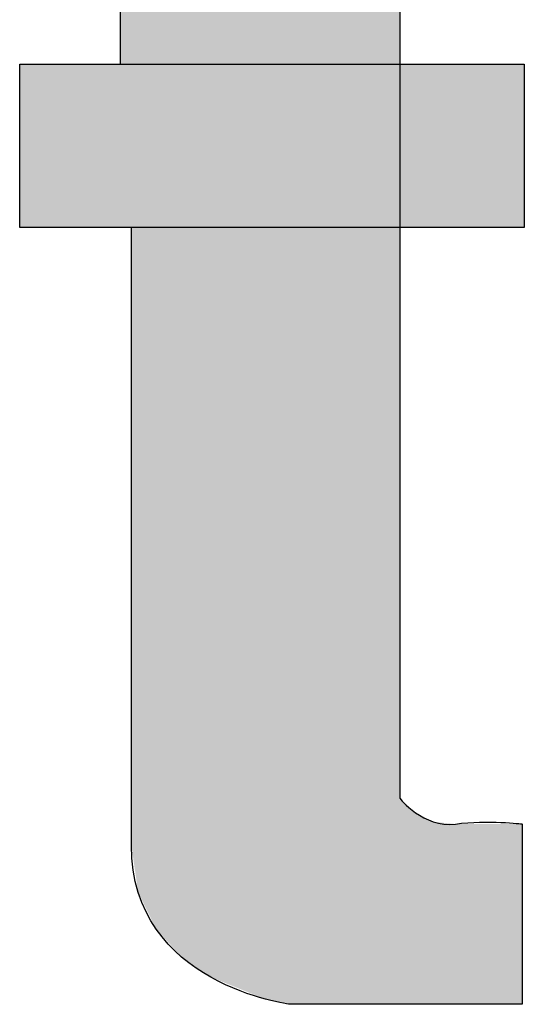
# Model space of a CAD drawing. Extents: x 0 to 2388, y 5 to 1379.
# Drawn here: x 1210 to 1213, y 891 to 896 of the extents above; entities that cross this region are included whole.
import ezdxf

# ---------------------------------------------------------------- set-up
doc = ezdxf.new("R2010")
doc.units = 0
doc.header["$LTSCALE"] = 6
doc.header["$MEASUREMENT"] = 0
doc.layers.get('0').update_dxf_attribs({"linetype": 'CONTINUOUS'})

# ---------------------------------------------------------------- blocks, each defined once
blk = doc.blocks.new('RM-6800_Front')
for p, q in [((-65.6725, -54.4621), (-63.15, -54.4621)), ((-65.6725, -55.2778), (-65.6725, -54.4621)), ((-63.15, -54.4621), (-63.15, -55.2778)), ((-63.15, -55.2778), (-65.6725, -55.2778))]:
    blk.add_line(p, q)
for points in [[(-63.7726, -53.0234), (-63.7726, -53.0234), (-63.7726, -54.4515), (-63.7726, -54.4515)], [(-65.1679, -54.4621), (-65.1679, -54.4621), (-65.1679, -53.6891), (-65.1679, -53.6891)], [(-65.6725, -55.2778), (-65.6725, -55.2778), (-65.6725, -54.4621), (-65.6725, -54.4621)], [(-65.6725, -54.4621), (-65.6725, -54.4621), (-65.1679, -54.4621), (-65.1679, -54.4621)], [(-63.7726, -54.4515), (-63.7726, -54.4515), (-63.7726, -58.1332), (-63.7726, -58.1332)], [(-65.1142, -55.2778), (-65.1142, -55.2778), (-65.6725, -55.2778), (-65.6725, -55.2778)], [(-63.7726, -58.1332), (-63.7726, -58.1332), (-63.6546, -58.2832), (-63.4935, -58.2619)], [(-63.4935, -58.2619), (-63.3324, -58.2406), (-63.1606, -58.2619), (-63.1606, -58.2619)], [(-63.1606, -58.2619), (-63.1606, -58.2619), (-63.1606, -59.1637), (-63.1606, -59.1637)], [(-63.1606, -59.1637), (-63.1606, -59.1637), (-64.3198, -59.1637), (-64.3198, -59.1637)]]:
    blk.add_open_spline(points, degree=3)
blk.add_open_spline([(-64.3198, -59.1637), (-64.3198, -59.1637), (-65.1142, -59.0669), (-65.1142, -58.3693), (-65.1142, -57.6716), (-65.1142, -55.2778), (-65.1142, -55.2778)], degree=3, knots=[6, 6, 6, 6, 7, 7, 7, 8, 8, 8, 8])
for points in [[(-63.7726, -59.1637), (-64.3198, -53.2845), (-63.7726, -53.0234)], [(-64.3198, -59.1637), (-64.444, -53.3437), (-64.3198, -53.2845)], [(-64.444, -59.1377), (-64.717, -53.474), (-64.444, -53.3437)], [(-64.444, -59.1377), (-64.444, -53.3437), (-64.3198, -59.1637)], [(-64.717, -59.0281), (-64.8629, -53.5435), (-64.717, -53.474)], [(-64.717, -59.0281), (-64.717, -53.474), (-64.444, -59.1377)], [(-64.8629, -58.9272), (-64.9901, -53.6042), (-64.8629, -53.5435)], [(-64.8629, -58.9272), (-64.8629, -53.5435), (-64.717, -59.0281)], [(-64.9901, -58.7877), (-65.0801, -53.6472), (-64.9901, -53.6042)], [(-64.9901, -58.7877), (-64.9901, -53.6042), (-64.8629, -58.9272)], [(-65.1142, -55.2778), (-65.1679, -53.6891), (-65.1142, -53.6634)], [(-65.0801, -58.6037), (-65.1142, -53.6634), (-65.0801, -53.6472)], [(-65.1142, -58.3693), (-65.1142, -53.6634), (-65.0801, -58.6037)], [(-65.0801, -58.6037), (-65.0801, -53.6472), (-64.9901, -58.7877)], [(-65.6725, -55.2778), (-65.6725, -54.4621), (-63.15, -55.2778)], [(-63.15, -55.2778), (-65.6725, -54.4621), (-63.15, -54.4621)]]:
    blk.add_solid(points)
at = {"extrusion": (0, 0, -1)}
for points in [[(64.3198, -59.1637), (64.3198, -53.2845), (63.7726, -59.1637)], [(65.1679, -55.2778), (65.1679, -53.6891), (65.1142, -55.2778)], [(65.6725, -55.2778), (65.6725, -54.4621), (65.1679, -55.2778)], [(65.1679, -55.2778), (65.6725, -54.4621), (65.1679, -54.4621)], [(63.7726, -59.1637), (63.7726, -58.1332), (63.6935, -59.1637)], [(63.6935, -59.1637), (63.7726, -58.1332), (63.6935, -58.2055)], [(63.6935, -59.1637), (63.6935, -58.2055), (63.6051, -59.1637)], [(63.6051, -59.1637), (63.6935, -58.2055), (63.6051, -58.2508)], [(63.6051, -59.1637), (63.6051, -58.2508), (63.4935, -59.1637)], [(63.4935, -59.1637), (63.6051, -58.2508), (63.4935, -58.2619)], [(63.4935, -59.1637), (63.4935, -58.2619), (63.1606, -59.1637)], [(63.1606, -59.1637), (63.4935, -58.2619), (63.1606, -58.2619)]]:
    blk.add_solid(points, dxfattribs=at)

msp = doc.modelspace()

# ---------------------------------------------------------------- block references
msp.add_blockref('RM-6800_Front', (1275.9237, 950.0232))

doc.saveas('drawing.dxf')
